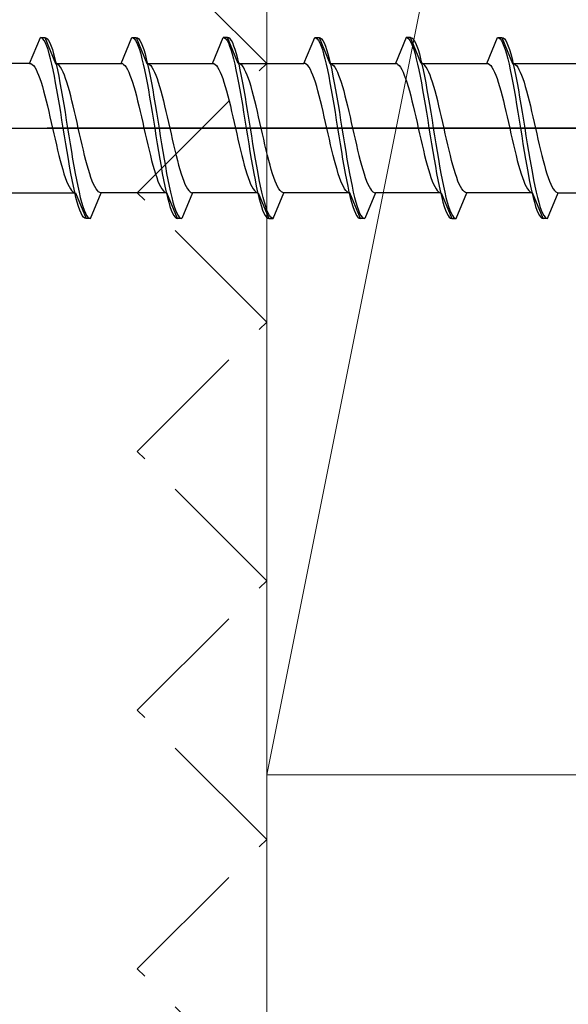
# Model space of a CAD drawing. Extents: x 0 to 4110, y 0 to 6413.
# Drawn here: x 1119 to 1131, y 5380 to 5403 of the extents above; entities that cross this region are included whole.
import ezdxf

# ---------------------------------------------------------------- set-up
doc = ezdxf.new("R2010")
doc.units = 0
doc.linetypes.add('YHIDDEN_1', pattern=[4, 3, -1])
doc.layers.add('YKK_13', color=4, linetype='CONTINUOUS', lineweight=13)
doc.layers.add('YSS_K', color=3, linetype='CONTINUOUS', lineweight=13)

msp = doc.modelspace()

# ---------------------------------------------------------------- linework, layer by layer
at = {"layer": 'YKK_13', "linetype": 'ByBlock', "lineweight": -2, "ltscale": 0.5}
for p, q in [((1118.989, 5402.162), (1119.238, 5402.762)), ((1119.267, 5402.754), (1119.238, 5402.762)), ((1119.238, 5402.762), (1119.338, 5402.762)), ((1119.297, 5402.73), (1119.267, 5402.754)), ((1119.326, 5402.691), (1119.297, 5402.73)), ((1119.356, 5402.636), (1119.326, 5402.691)), ((1119.338, 5402.762), (1119.367, 5402.754)), ((1119.338, 5402.762), (1119.586, 5402.162)), ((1119.385, 5402.565), (1119.356, 5402.636)), ((1119.367, 5402.754), (1119.397, 5402.73)), ((1119.415, 5402.481), (1119.385, 5402.565)), ((1119.397, 5402.73), (1119.426, 5402.691)), ((1119.426, 5402.691), (1119.456, 5402.636)), ((1119.456, 5402.636), (1119.485, 5402.565)), ((1119.485, 5402.565), (1119.515, 5402.481)), ((1121.109, 5402.162), (1121.358, 5402.762)), ((1121.358, 5402.762), (1121.458, 5402.762)), ((1121.358, 5402.762), (1121.387, 5402.754)), ((1121.387, 5402.754), (1121.417, 5402.73)), ((1121.417, 5402.73), (1121.446, 5402.691)), ((1121.446, 5402.691), (1121.476, 5402.636)), ((1121.458, 5402.762), (1121.706, 5402.162)), ((1121.458, 5402.762), (1121.487, 5402.754)), ((1121.476, 5402.636), (1121.505, 5402.565)), ((1121.487, 5402.754), (1121.517, 5402.73)), ((1121.505, 5402.565), (1121.535, 5402.481)), ((1121.517, 5402.73), (1121.546, 5402.691)), ((1121.546, 5402.691), (1121.576, 5402.636)), ((1121.576, 5402.636), (1121.605, 5402.565)), ((1121.605, 5402.565), (1121.635, 5402.481)), ((1123.229, 5402.162), (1123.478, 5402.762)), ((1123.578, 5402.762), (1123.478, 5402.762)), ((1123.478, 5402.762), (1123.507, 5402.754)), ((1123.507, 5402.754), (1123.537, 5402.73)), ((1123.537, 5402.73), (1123.566, 5402.691)), ((1123.566, 5402.691), (1123.596, 5402.636)), ((1123.826, 5402.162), (1123.578, 5402.762)), ((1123.607, 5402.754), (1123.578, 5402.762)), ((1123.596, 5402.636), (1123.625, 5402.565)), ((1123.637, 5402.73), (1123.607, 5402.754)), ((1123.625, 5402.565), (1123.655, 5402.481)), ((1123.666, 5402.691), (1123.637, 5402.73)), ((1123.696, 5402.636), (1123.666, 5402.691)), ((1123.725, 5402.565), (1123.696, 5402.636)), ((1123.755, 5402.481), (1123.725, 5402.565)), ((1125.349, 5402.162), (1125.598, 5402.762)), ((1125.598, 5402.762), (1125.698, 5402.762)), ((1125.598, 5402.762), (1125.627, 5402.754)), ((1125.627, 5402.754), (1125.657, 5402.73)), ((1125.657, 5402.73), (1125.686, 5402.691)), ((1125.686, 5402.691), (1125.716, 5402.636)), ((1125.698, 5402.762), (1125.946, 5402.162)), ((1125.698, 5402.762), (1125.727, 5402.754)), ((1125.716, 5402.636), (1125.745, 5402.565)), ((1125.727, 5402.754), (1125.757, 5402.73)), ((1125.745, 5402.565), (1125.775, 5402.481)), ((1125.757, 5402.73), (1125.786, 5402.691)), ((1125.786, 5402.691), (1125.816, 5402.636)), ((1125.816, 5402.636), (1125.845, 5402.565)), ((1125.845, 5402.565), (1125.875, 5402.481)), ((1127.718, 5402.762), (1127.469, 5402.162)), ((1127.818, 5402.762), (1127.718, 5402.762)), ((1127.718, 5402.762), (1127.747, 5402.754)), ((1127.747, 5402.754), (1127.777, 5402.73)), ((1127.777, 5402.73), (1127.806, 5402.691)), ((1127.806, 5402.691), (1127.836, 5402.636)), ((1128.066, 5402.162), (1127.818, 5402.762)), ((1127.818, 5402.762), (1127.847, 5402.754)), ((1127.836, 5402.636), (1127.865, 5402.565)), ((1127.847, 5402.754), (1127.877, 5402.73)), ((1127.865, 5402.565), (1127.895, 5402.481)), ((1127.877, 5402.73), (1127.906, 5402.691)), ((1127.906, 5402.691), (1127.936, 5402.636)), ((1127.936, 5402.636), (1127.965, 5402.565)), ((1127.965, 5402.565), (1127.995, 5402.481)), ((1129.589, 5402.162), (1129.838, 5402.762)), ((1129.838, 5402.762), (1129.867, 5402.754)), ((1129.838, 5402.762), (1129.938, 5402.762)), ((1129.867, 5402.754), (1129.897, 5402.73)), ((1129.897, 5402.73), (1129.926, 5402.691)), ((1129.926, 5402.691), (1129.956, 5402.636)), ((1129.938, 5402.762), (1129.967, 5402.754)), ((1129.938, 5402.762), (1130.186, 5402.162)), ((1129.956, 5402.636), (1129.985, 5402.565)), ((1129.967, 5402.754), (1129.997, 5402.73)), ((1129.985, 5402.565), (1130.015, 5402.481)), ((1129.997, 5402.73), (1130.026, 5402.691)), ((1130.026, 5402.691), (1130.056, 5402.636)), ((1130.056, 5402.636), (1130.085, 5402.565)), ((1130.085, 5402.565), (1130.115, 5402.481)), ((1119.444, 5402.382), (1119.415, 5402.481)), ((1119.473, 5402.271), (1119.444, 5402.382)), ((1119.515, 5402.481), (1119.544, 5402.382)), ((1119.544, 5402.382), (1119.573, 5402.271)), ((1121.535, 5402.481), (1121.564, 5402.382)), ((1121.564, 5402.382), (1121.593, 5402.271)), ((1121.635, 5402.481), (1121.664, 5402.382)), ((1121.664, 5402.382), (1121.693, 5402.271)), ((1123.655, 5402.481), (1123.684, 5402.382)), ((1123.684, 5402.382), (1123.713, 5402.271)), ((1123.784, 5402.382), (1123.755, 5402.481)), ((1123.813, 5402.271), (1123.784, 5402.382)), ((1125.775, 5402.481), (1125.804, 5402.382)), ((1125.804, 5402.382), (1125.833, 5402.271)), ((1125.875, 5402.481), (1125.904, 5402.382)), ((1125.904, 5402.382), (1125.933, 5402.271)), ((1127.895, 5402.481), (1127.924, 5402.382)), ((1127.924, 5402.382), (1127.953, 5402.271)), ((1127.995, 5402.481), (1128.024, 5402.382)), ((1128.024, 5402.382), (1128.053, 5402.271)), ((1130.015, 5402.481), (1130.044, 5402.382)), ((1130.044, 5402.382), (1130.073, 5402.271)), ((1130.115, 5402.481), (1130.144, 5402.382)), ((1130.144, 5402.382), (1130.173, 5402.271)), ((1118.989, 5402.162), (1117.466, 5402.162)), ((1118.989, 5402.162), (1119.019, 5402.156)), ((1119.019, 5402.156), (1119.048, 5402.139)), ((1119.048, 5402.139), (1119.078, 5402.111)), ((1119.078, 5402.111), (1119.107, 5402.072)), ((1119.503, 5402.147), (1119.473, 5402.271)), ((1119.532, 5402.012), (1119.503, 5402.147)), ((1119.573, 5402.271), (1119.603, 5402.147)), ((1119.586, 5402.162), (1121.109, 5402.162)), ((1119.616, 5402.156), (1119.586, 5402.162)), ((1119.603, 5402.147), (1119.632, 5402.012)), ((1119.645, 5402.139), (1119.616, 5402.156)), ((1119.675, 5402.111), (1119.645, 5402.139)), ((1119.704, 5402.072), (1119.675, 5402.111)), ((1121.109, 5402.162), (1121.139, 5402.156)), ((1121.139, 5402.156), (1121.168, 5402.139)), ((1121.168, 5402.139), (1121.198, 5402.111)), ((1121.198, 5402.111), (1121.227, 5402.072)), ((1121.593, 5402.271), (1121.623, 5402.147)), ((1121.623, 5402.147), (1121.652, 5402.012)), ((1121.693, 5402.271), (1121.723, 5402.147)), ((1121.706, 5402.162), (1123.229, 5402.162)), ((1121.706, 5402.162), (1121.736, 5402.156)), ((1121.723, 5402.147), (1121.752, 5402.012)), ((1121.736, 5402.156), (1121.765, 5402.139)), ((1121.765, 5402.139), (1121.795, 5402.111)), ((1121.795, 5402.111), (1121.824, 5402.072)), ((1123.229, 5402.162), (1123.259, 5402.156)), ((1123.259, 5402.156), (1123.288, 5402.139)), ((1123.288, 5402.139), (1123.318, 5402.111)), ((1123.318, 5402.111), (1123.347, 5402.072)), ((1123.713, 5402.271), (1123.743, 5402.147)), ((1123.743, 5402.147), (1123.772, 5402.012)), ((1123.843, 5402.147), (1123.813, 5402.271)), ((1123.856, 5402.156), (1123.826, 5402.162)), ((1123.826, 5402.162), (1125.349, 5402.162)), ((1123.872, 5402.012), (1123.843, 5402.147)), ((1123.885, 5402.139), (1123.856, 5402.156)), ((1123.915, 5402.111), (1123.885, 5402.139)), ((1123.944, 5402.072), (1123.915, 5402.111)), ((1125.379, 5402.156), (1125.349, 5402.162)), ((1125.408, 5402.139), (1125.379, 5402.156)), ((1125.438, 5402.111), (1125.408, 5402.139)), ((1125.467, 5402.072), (1125.438, 5402.111)), ((1125.833, 5402.271), (1125.863, 5402.147)), ((1125.863, 5402.147), (1125.892, 5402.012)), ((1125.933, 5402.271), (1125.963, 5402.147)), ((1125.946, 5402.162), (1125.976, 5402.156)), ((1125.946, 5402.162), (1127.469, 5402.162)), ((1125.963, 5402.147), (1125.992, 5402.012)), ((1125.976, 5402.156), (1126.005, 5402.139)), ((1126.005, 5402.139), (1126.035, 5402.111)), ((1126.035, 5402.111), (1126.064, 5402.072)), ((1127.469, 5402.162), (1127.499, 5402.156)), ((1127.499, 5402.156), (1127.528, 5402.139)), ((1127.528, 5402.139), (1127.558, 5402.111)), ((1127.558, 5402.111), (1127.587, 5402.072)), ((1127.953, 5402.271), (1127.983, 5402.147)), ((1127.983, 5402.147), (1128.012, 5402.012)), ((1128.053, 5402.271), (1128.083, 5402.147)), ((1128.096, 5402.156), (1128.066, 5402.162)), ((1128.066, 5402.162), (1129.589, 5402.162)), ((1128.083, 5402.147), (1128.112, 5402.012)), ((1128.125, 5402.139), (1128.096, 5402.156)), ((1128.155, 5402.111), (1128.125, 5402.139)), ((1128.184, 5402.072), (1128.155, 5402.111)), ((1129.589, 5402.162), (1129.619, 5402.156)), ((1129.619, 5402.156), (1129.648, 5402.139)), ((1129.648, 5402.139), (1129.678, 5402.111)), ((1129.678, 5402.111), (1129.707, 5402.072)), ((1130.073, 5402.271), (1130.103, 5402.147)), ((1130.103, 5402.147), (1130.132, 5402.012)), ((1130.173, 5402.271), (1130.203, 5402.147)), ((1130.186, 5402.162), (1130.216, 5402.156)), ((1130.186, 5402.162), (1131.709, 5402.162)), ((1130.203, 5402.147), (1130.232, 5402.012)), ((1130.216, 5402.156), (1130.245, 5402.139)), ((1130.245, 5402.139), (1130.275, 5402.111)), ((1130.275, 5402.111), (1130.304, 5402.072)), ((1119.107, 5402.072), (1119.137, 5402.022)), ((1119.137, 5402.022), (1119.166, 5401.961)), ((1119.166, 5401.961), (1119.195, 5401.891)), ((1119.195, 5401.891), (1119.225, 5401.811)), ((1119.562, 5401.867), (1119.532, 5402.012)), ((1119.591, 5401.712), (1119.562, 5401.867)), ((1119.632, 5402.012), (1119.662, 5401.867)), ((1119.662, 5401.867), (1119.691, 5401.712)), ((1119.734, 5402.022), (1119.704, 5402.072)), ((1119.763, 5401.961), (1119.734, 5402.022)), ((1119.793, 5401.891), (1119.763, 5401.961)), ((1119.822, 5401.811), (1119.793, 5401.891)), ((1121.227, 5402.072), (1121.257, 5402.022)), ((1121.257, 5402.022), (1121.286, 5401.961)), ((1121.286, 5401.961), (1121.315, 5401.891)), ((1121.315, 5401.891), (1121.345, 5401.811)), ((1121.652, 5402.012), (1121.682, 5401.867)), ((1121.682, 5401.867), (1121.711, 5401.712)), ((1121.752, 5402.012), (1121.782, 5401.867)), ((1121.782, 5401.867), (1121.811, 5401.712)), ((1121.824, 5402.072), (1121.854, 5402.022)), ((1121.854, 5402.022), (1121.883, 5401.961)), ((1121.883, 5401.961), (1121.913, 5401.891)), ((1121.913, 5401.891), (1121.942, 5401.811)), ((1123.347, 5402.072), (1123.377, 5402.022)), ((1123.377, 5402.022), (1123.406, 5401.961)), ((1123.406, 5401.961), (1123.435, 5401.891)), ((1123.435, 5401.891), (1123.465, 5401.811)), ((1123.772, 5402.012), (1123.802, 5401.867)), ((1123.802, 5401.867), (1123.831, 5401.712)), ((1123.902, 5401.867), (1123.872, 5402.012)), ((1123.931, 5401.712), (1123.902, 5401.867)), ((1123.974, 5402.022), (1123.944, 5402.072)), ((1124.003, 5401.961), (1123.974, 5402.022)), ((1124.033, 5401.891), (1124.003, 5401.961)), ((1124.062, 5401.811), (1124.033, 5401.891)), ((1125.497, 5402.022), (1125.467, 5402.072)), ((1125.526, 5401.961), (1125.497, 5402.022)), ((1125.555, 5401.891), (1125.526, 5401.961)), ((1125.585, 5401.811), (1125.555, 5401.891)), ((1125.892, 5402.012), (1125.922, 5401.867)), ((1125.922, 5401.867), (1125.951, 5401.712)), ((1125.992, 5402.012), (1126.022, 5401.867)), ((1126.022, 5401.867), (1126.051, 5401.712)), ((1126.064, 5402.072), (1126.094, 5402.022)), ((1126.094, 5402.022), (1126.123, 5401.961)), ((1126.123, 5401.961), (1126.153, 5401.891)), ((1126.153, 5401.891), (1126.182, 5401.811)), ((1127.587, 5402.072), (1127.617, 5402.022)), ((1127.617, 5402.022), (1127.646, 5401.961)), ((1127.646, 5401.961), (1127.675, 5401.891)), ((1127.675, 5401.891), (1127.705, 5401.811)), ((1128.012, 5402.012), (1128.042, 5401.867)), ((1128.042, 5401.867), (1128.071, 5401.712)), ((1128.112, 5402.012), (1128.142, 5401.867)), ((1128.142, 5401.867), (1128.171, 5401.712)), ((1128.214, 5402.022), (1128.184, 5402.072)), ((1128.243, 5401.961), (1128.214, 5402.022)), ((1128.273, 5401.891), (1128.243, 5401.961)), ((1128.302, 5401.811), (1128.273, 5401.891)), ((1129.707, 5402.072), (1129.737, 5402.022)), ((1129.737, 5402.022), (1129.766, 5401.961)), ((1129.766, 5401.961), (1129.795, 5401.891)), ((1129.795, 5401.891), (1129.825, 5401.811)), ((1130.132, 5402.012), (1130.162, 5401.867)), ((1130.162, 5401.867), (1130.191, 5401.712)), ((1130.232, 5402.012), (1130.262, 5401.867)), ((1130.262, 5401.867), (1130.291, 5401.712)), ((1130.304, 5402.072), (1130.334, 5402.022)), ((1130.334, 5402.022), (1130.363, 5401.961)), ((1130.363, 5401.961), (1130.393, 5401.891)), ((1130.393, 5401.891), (1130.422, 5401.811)), ((1119.225, 5401.811), (1119.254, 5401.723)), ((1119.254, 5401.723), (1119.284, 5401.626)), ((1119.621, 5401.55), (1119.591, 5401.712)), ((1119.691, 5401.712), (1119.721, 5401.55)), ((1119.851, 5401.723), (1119.822, 5401.811)), ((1119.881, 5401.626), (1119.851, 5401.723)), ((1121.345, 5401.811), (1121.374, 5401.723)), ((1121.374, 5401.723), (1121.404, 5401.626)), ((1121.711, 5401.712), (1121.741, 5401.55)), ((1121.811, 5401.712), (1121.841, 5401.55)), ((1121.942, 5401.811), (1121.971, 5401.723)), ((1121.971, 5401.723), (1122.001, 5401.626)), ((1123.465, 5401.811), (1123.494, 5401.723)), ((1123.494, 5401.723), (1123.524, 5401.626)), ((1123.831, 5401.712), (1123.861, 5401.55)), ((1123.961, 5401.55), (1123.931, 5401.712)), ((1124.091, 5401.723), (1124.062, 5401.811)), ((1124.121, 5401.626), (1124.091, 5401.723)), ((1125.614, 5401.723), (1125.585, 5401.811)), ((1125.644, 5401.626), (1125.614, 5401.723)), ((1125.951, 5401.712), (1125.981, 5401.55)), ((1126.051, 5401.712), (1126.081, 5401.55)), ((1126.182, 5401.811), (1126.211, 5401.723)), ((1126.211, 5401.723), (1126.241, 5401.626)), ((1127.705, 5401.811), (1127.734, 5401.723)), ((1127.734, 5401.723), (1127.764, 5401.626)), ((1128.071, 5401.712), (1128.101, 5401.55)), ((1128.171, 5401.712), (1128.201, 5401.55)), ((1128.331, 5401.723), (1128.302, 5401.811)), ((1128.361, 5401.626), (1128.331, 5401.723)), ((1129.825, 5401.811), (1129.854, 5401.723)), ((1129.854, 5401.723), (1129.884, 5401.626)), ((1130.191, 5401.712), (1130.221, 5401.55)), ((1130.291, 5401.712), (1130.321, 5401.55)), ((1130.422, 5401.811), (1130.451, 5401.723)), ((1130.451, 5401.723), (1130.481, 5401.626)), ((1119.284, 5401.626), (1119.313, 5401.523)), ((1119.313, 5401.523), (1119.343, 5401.412)), ((1119.343, 5401.412), (1119.372, 5401.296)), ((1119.65, 5401.38), (1119.621, 5401.55)), ((1119.721, 5401.55), (1119.75, 5401.38)), ((1119.91, 5401.523), (1119.881, 5401.626)), ((1119.94, 5401.412), (1119.91, 5401.523)), ((1119.969, 5401.296), (1119.94, 5401.412)), ((1121.404, 5401.626), (1121.433, 5401.523)), ((1121.433, 5401.523), (1121.463, 5401.412)), ((1121.463, 5401.412), (1121.492, 5401.296)), ((1121.741, 5401.55), (1121.77, 5401.38)), ((1121.841, 5401.55), (1121.87, 5401.38)), ((1122.001, 5401.626), (1122.03, 5401.523)), ((1122.03, 5401.523), (1122.06, 5401.412)), ((1122.06, 5401.412), (1122.089, 5401.296)), ((1123.524, 5401.626), (1123.553, 5401.523)), ((1123.553, 5401.523), (1123.583, 5401.412)), ((1123.583, 5401.412), (1123.612, 5401.296)), ((1123.861, 5401.55), (1123.89, 5401.38)), ((1123.99, 5401.38), (1123.961, 5401.55)), ((1124.15, 5401.523), (1124.121, 5401.626)), ((1124.18, 5401.412), (1124.15, 5401.523)), ((1124.209, 5401.296), (1124.18, 5401.412)), ((1125.673, 5401.523), (1125.644, 5401.626)), ((1125.703, 5401.412), (1125.673, 5401.523)), ((1125.732, 5401.296), (1125.703, 5401.412)), ((1125.981, 5401.55), (1126.01, 5401.38)), ((1126.081, 5401.55), (1126.11, 5401.38)), ((1126.241, 5401.626), (1126.27, 5401.523)), ((1126.27, 5401.523), (1126.3, 5401.412)), ((1126.3, 5401.412), (1126.329, 5401.296)), ((1127.764, 5401.626), (1127.793, 5401.523)), ((1127.793, 5401.523), (1127.823, 5401.412)), ((1127.823, 5401.412), (1127.852, 5401.296)), ((1128.101, 5401.55), (1128.13, 5401.38)), ((1128.201, 5401.55), (1128.23, 5401.38)), ((1128.39, 5401.523), (1128.361, 5401.626)), ((1128.42, 5401.412), (1128.39, 5401.523)), ((1128.449, 5401.296), (1128.42, 5401.412)), ((1129.884, 5401.626), (1129.913, 5401.523)), ((1129.913, 5401.523), (1129.943, 5401.412)), ((1129.943, 5401.412), (1129.972, 5401.296)), ((1130.221, 5401.55), (1130.25, 5401.38)), ((1130.321, 5401.55), (1130.35, 5401.38)), ((1130.481, 5401.626), (1130.51, 5401.523)), ((1130.51, 5401.523), (1130.54, 5401.412)), ((1130.54, 5401.412), (1130.569, 5401.296)), ((1119.372, 5401.296), (1119.402, 5401.175)), ((1119.402, 5401.175), (1119.431, 5401.05)), ((1119.68, 5401.206), (1119.65, 5401.38)), ((1119.709, 5401.027), (1119.68, 5401.206)), ((1119.75, 5401.38), (1119.78, 5401.206)), ((1119.78, 5401.206), (1119.809, 5401.027)), ((1119.999, 5401.175), (1119.969, 5401.296)), ((1120.028, 5401.05), (1119.999, 5401.175)), ((1121.492, 5401.296), (1121.522, 5401.175)), ((1121.522, 5401.175), (1121.551, 5401.05)), ((1121.77, 5401.38), (1121.8, 5401.206)), ((1121.8, 5401.206), (1121.829, 5401.027)), ((1121.87, 5401.38), (1121.9, 5401.206)), ((1121.9, 5401.206), (1121.929, 5401.027)), ((1122.089, 5401.296), (1122.119, 5401.175)), ((1122.119, 5401.175), (1122.148, 5401.05)), ((1123.612, 5401.296), (1123.642, 5401.175)), ((1123.642, 5401.175), (1123.671, 5401.05)), ((1123.89, 5401.38), (1123.92, 5401.206)), ((1123.92, 5401.206), (1123.949, 5401.027)), ((1124.02, 5401.206), (1123.99, 5401.38)), ((1124.049, 5401.027), (1124.02, 5401.206)), ((1124.239, 5401.175), (1124.209, 5401.296)), ((1124.268, 5401.05), (1124.239, 5401.175)), ((1125.762, 5401.175), (1125.732, 5401.296)), ((1125.791, 5401.05), (1125.762, 5401.175)), ((1126.01, 5401.38), (1126.04, 5401.206)), ((1126.04, 5401.206), (1126.069, 5401.027)), ((1126.11, 5401.38), (1126.14, 5401.206)), ((1126.14, 5401.206), (1126.169, 5401.027)), ((1126.329, 5401.296), (1126.359, 5401.175)), ((1126.359, 5401.175), (1126.388, 5401.05)), ((1127.852, 5401.296), (1127.882, 5401.175)), ((1127.882, 5401.175), (1127.911, 5401.05)), ((1128.13, 5401.38), (1128.16, 5401.206)), ((1128.16, 5401.206), (1128.189, 5401.027)), ((1128.23, 5401.38), (1128.26, 5401.206)), ((1128.26, 5401.206), (1128.289, 5401.027)), ((1128.479, 5401.175), (1128.449, 5401.296)), ((1128.508, 5401.05), (1128.479, 5401.175)), ((1129.972, 5401.296), (1130.002, 5401.175)), ((1130.002, 5401.175), (1130.031, 5401.05)), ((1130.25, 5401.38), (1130.28, 5401.206)), ((1130.28, 5401.206), (1130.309, 5401.027)), ((1130.35, 5401.38), (1130.38, 5401.206)), ((1130.38, 5401.206), (1130.409, 5401.027)), ((1130.569, 5401.296), (1130.599, 5401.175)), ((1130.599, 5401.175), (1130.628, 5401.05)), ((1119.431, 5401.05), (1119.46, 5400.923)), ((1119.738, 5400.845), (1119.709, 5401.027)), ((1119.809, 5401.027), (1119.838, 5400.845)), ((1120.058, 5400.923), (1120.028, 5401.05)), ((1121.551, 5401.05), (1121.58, 5400.923)), ((1121.829, 5401.027), (1121.858, 5400.845)), ((1121.929, 5401.027), (1121.958, 5400.845)), ((1122.148, 5401.05), (1122.178, 5400.923)), ((1123.671, 5401.05), (1123.7, 5400.923)), ((1123.949, 5401.027), (1123.978, 5400.845)), ((1124.078, 5400.845), (1124.049, 5401.027)), ((1124.298, 5400.923), (1124.268, 5401.05)), ((1125.82, 5400.923), (1125.791, 5401.05)), ((1126.069, 5401.027), (1126.098, 5400.845)), ((1126.169, 5401.027), (1126.198, 5400.845)), ((1126.388, 5401.05), (1126.418, 5400.923)), ((1127.911, 5401.05), (1127.94, 5400.923)), ((1128.189, 5401.027), (1128.218, 5400.845)), ((1128.289, 5401.027), (1128.318, 5400.845)), ((1128.538, 5400.923), (1128.508, 5401.05)), ((1130.031, 5401.05), (1130.06, 5400.923)), ((1130.309, 5401.027), (1130.338, 5400.845)), ((1130.409, 5401.027), (1130.438, 5400.845)), ((1130.628, 5401.05), (1130.658, 5400.923)), ((1119.46, 5400.923), (1119.49, 5400.793)), ((1119.49, 5400.793), (1119.519, 5400.662)), ((1119.768, 5400.662), (1119.738, 5400.845)), ((1119.838, 5400.845), (1119.868, 5400.662)), ((1120.087, 5400.793), (1120.058, 5400.923)), ((1120.116, 5400.662), (1120.087, 5400.793)), ((1121.58, 5400.923), (1121.61, 5400.793)), ((1121.61, 5400.793), (1121.639, 5400.662)), ((1121.858, 5400.845), (1121.888, 5400.662)), ((1121.958, 5400.845), (1121.988, 5400.662)), ((1122.178, 5400.923), (1122.207, 5400.793)), ((1122.207, 5400.793), (1122.236, 5400.662)), ((1123.7, 5400.923), (1123.73, 5400.793)), ((1123.73, 5400.793), (1123.759, 5400.662)), ((1123.978, 5400.845), (1124.008, 5400.662)), ((1124.108, 5400.662), (1124.078, 5400.845)), ((1124.327, 5400.793), (1124.298, 5400.923)), ((1124.356, 5400.662), (1124.327, 5400.793)), ((1125.85, 5400.793), (1125.82, 5400.923)), ((1125.879, 5400.662), (1125.85, 5400.793)), ((1126.098, 5400.845), (1126.128, 5400.662)), ((1126.198, 5400.845), (1126.228, 5400.662)), ((1126.418, 5400.923), (1126.447, 5400.793)), ((1126.447, 5400.793), (1126.476, 5400.662)), ((1127.94, 5400.923), (1127.97, 5400.793)), ((1127.97, 5400.793), (1127.999, 5400.662)), ((1128.218, 5400.845), (1128.248, 5400.662)), ((1128.318, 5400.845), (1128.348, 5400.662)), ((1128.567, 5400.793), (1128.538, 5400.923)), ((1128.596, 5400.662), (1128.567, 5400.793)), ((1130.06, 5400.923), (1130.09, 5400.793)), ((1130.09, 5400.793), (1130.119, 5400.662)), ((1130.338, 5400.845), (1130.368, 5400.662)), ((1130.438, 5400.845), (1130.468, 5400.662)), ((1130.658, 5400.923), (1130.687, 5400.793)), ((1130.687, 5400.793), (1130.716, 5400.662)), ((1119.519, 5400.662), (1119.549, 5400.531)), ((1119.549, 5400.531), (1119.578, 5400.402)), ((1119.797, 5400.479), (1119.768, 5400.662)), ((1119.868, 5400.662), (1119.897, 5400.479)), ((1120.146, 5400.531), (1120.116, 5400.662)), ((1120.175, 5400.402), (1120.146, 5400.531)), ((1121.639, 5400.662), (1121.669, 5400.531)), ((1121.669, 5400.531), (1121.698, 5400.402)), ((1121.888, 5400.662), (1121.917, 5400.479)), ((1121.988, 5400.662), (1122.017, 5400.479)), ((1122.236, 5400.662), (1122.266, 5400.531)), ((1122.266, 5400.531), (1122.295, 5400.402)), ((1123.759, 5400.662), (1123.789, 5400.531)), ((1123.789, 5400.531), (1123.818, 5400.402)), ((1124.008, 5400.662), (1124.037, 5400.479)), ((1124.137, 5400.479), (1124.108, 5400.662)), ((1124.386, 5400.531), (1124.356, 5400.662)), ((1124.415, 5400.402), (1124.386, 5400.531)), ((1125.909, 5400.531), (1125.879, 5400.662)), ((1125.938, 5400.402), (1125.909, 5400.531)), ((1126.128, 5400.662), (1126.157, 5400.479)), ((1126.228, 5400.662), (1126.257, 5400.479)), ((1126.476, 5400.662), (1126.506, 5400.531)), ((1126.506, 5400.531), (1126.535, 5400.402)), ((1127.999, 5400.662), (1128.029, 5400.531)), ((1128.029, 5400.531), (1128.058, 5400.402)), ((1128.248, 5400.662), (1128.277, 5400.479)), ((1128.348, 5400.662), (1128.377, 5400.479)), ((1128.626, 5400.531), (1128.596, 5400.662)), ((1128.655, 5400.402), (1128.626, 5400.531)), ((1130.119, 5400.662), (1130.149, 5400.531)), ((1130.149, 5400.531), (1130.178, 5400.402)), ((1130.368, 5400.662), (1130.397, 5400.479)), ((1130.468, 5400.662), (1130.497, 5400.479)), ((1130.716, 5400.662), (1130.746, 5400.531)), ((1130.746, 5400.531), (1130.775, 5400.402)), ((1119.578, 5400.402), (1119.608, 5400.274)), ((1119.608, 5400.274), (1119.637, 5400.149)), ((1119.827, 5400.297), (1119.797, 5400.479)), ((1119.856, 5400.119), (1119.827, 5400.297)), ((1119.897, 5400.479), (1119.927, 5400.297)), ((1119.927, 5400.297), (1119.956, 5400.119)), ((1120.205, 5400.274), (1120.175, 5400.402)), ((1120.234, 5400.149), (1120.205, 5400.274)), ((1121.698, 5400.402), (1121.728, 5400.274)), ((1121.728, 5400.274), (1121.757, 5400.149)), ((1121.917, 5400.479), (1121.947, 5400.297)), ((1121.947, 5400.297), (1121.976, 5400.119)), ((1122.017, 5400.479), (1122.047, 5400.297)), ((1122.047, 5400.297), (1122.076, 5400.119)), ((1122.295, 5400.402), (1122.325, 5400.274)), ((1122.325, 5400.274), (1122.354, 5400.149)), ((1123.818, 5400.402), (1123.848, 5400.274)), ((1123.848, 5400.274), (1123.877, 5400.149)), ((1124.037, 5400.479), (1124.067, 5400.297)), ((1124.067, 5400.297), (1124.096, 5400.119)), ((1124.167, 5400.297), (1124.137, 5400.479)), ((1124.196, 5400.119), (1124.167, 5400.297)), ((1124.445, 5400.274), (1124.415, 5400.402)), ((1124.474, 5400.149), (1124.445, 5400.274)), ((1125.968, 5400.274), (1125.938, 5400.402)), ((1125.997, 5400.149), (1125.968, 5400.274)), ((1126.157, 5400.479), (1126.187, 5400.297)), ((1126.187, 5400.297), (1126.216, 5400.119)), ((1126.257, 5400.479), (1126.287, 5400.297)), ((1126.287, 5400.297), (1126.316, 5400.119)), ((1126.535, 5400.402), (1126.565, 5400.274)), ((1126.565, 5400.274), (1126.594, 5400.149)), ((1128.058, 5400.402), (1128.088, 5400.274)), ((1128.088, 5400.274), (1128.117, 5400.149)), ((1128.277, 5400.479), (1128.307, 5400.297)), ((1128.307, 5400.297), (1128.336, 5400.119)), ((1128.377, 5400.479), (1128.407, 5400.297)), ((1128.407, 5400.297), (1128.436, 5400.119)), ((1128.685, 5400.274), (1128.655, 5400.402)), ((1128.714, 5400.149), (1128.685, 5400.274)), ((1130.178, 5400.402), (1130.208, 5400.274)), ((1130.208, 5400.274), (1130.237, 5400.149)), ((1130.397, 5400.479), (1130.427, 5400.297)), ((1130.427, 5400.297), (1130.456, 5400.119)), ((1130.497, 5400.479), (1130.527, 5400.297)), ((1130.527, 5400.297), (1130.556, 5400.119)), ((1130.775, 5400.402), (1130.805, 5400.274)), ((1130.805, 5400.274), (1130.834, 5400.149)), ((1119.637, 5400.149), (1119.667, 5400.028)), ((1119.886, 5399.944), (1119.856, 5400.119)), ((1119.956, 5400.119), (1119.986, 5399.944)), ((1120.264, 5400.028), (1120.234, 5400.149)), ((1121.757, 5400.149), (1121.787, 5400.028)), ((1121.976, 5400.119), (1122.006, 5399.944)), ((1122.076, 5400.119), (1122.106, 5399.944)), ((1122.354, 5400.149), (1122.384, 5400.028)), ((1123.877, 5400.149), (1123.907, 5400.028)), ((1124.096, 5400.119), (1124.126, 5399.944)), ((1124.226, 5399.944), (1124.196, 5400.119)), ((1124.504, 5400.028), (1124.474, 5400.149)), ((1126.027, 5400.028), (1125.997, 5400.149)), ((1126.216, 5400.119), (1126.246, 5399.944)), ((1126.316, 5400.119), (1126.346, 5399.944)), ((1126.594, 5400.149), (1126.624, 5400.028)), ((1128.117, 5400.149), (1128.147, 5400.028)), ((1128.336, 5400.119), (1128.366, 5399.944)), ((1128.436, 5400.119), (1128.466, 5399.944)), ((1128.744, 5400.028), (1128.714, 5400.149)), ((1130.237, 5400.149), (1130.267, 5400.028)), ((1130.456, 5400.119), (1130.486, 5399.944)), ((1130.556, 5400.119), (1130.586, 5399.944)), ((1130.834, 5400.149), (1130.864, 5400.028)), ((1119.667, 5400.028), (1119.696, 5399.912)), ((1119.696, 5399.912), (1119.725, 5399.802)), ((1119.915, 5399.775), (1119.886, 5399.944)), ((1119.986, 5399.944), (1120.015, 5399.775)), ((1120.293, 5399.912), (1120.264, 5400.028)), ((1120.323, 5399.802), (1120.293, 5399.912)), ((1121.787, 5400.028), (1121.816, 5399.912)), ((1121.816, 5399.912), (1121.845, 5399.802)), ((1122.006, 5399.944), (1122.035, 5399.775)), ((1122.106, 5399.944), (1122.135, 5399.775)), ((1122.384, 5400.028), (1122.413, 5399.912)), ((1122.413, 5399.912), (1122.443, 5399.802)), ((1123.907, 5400.028), (1123.936, 5399.912)), ((1123.936, 5399.912), (1123.965, 5399.802)), ((1124.126, 5399.944), (1124.155, 5399.775)), ((1124.255, 5399.775), (1124.226, 5399.944)), ((1124.533, 5399.912), (1124.504, 5400.028)), ((1124.563, 5399.802), (1124.533, 5399.912)), ((1126.056, 5399.912), (1126.027, 5400.028)), ((1126.085, 5399.802), (1126.056, 5399.912)), ((1126.246, 5399.944), (1126.275, 5399.775)), ((1126.346, 5399.944), (1126.375, 5399.775)), ((1126.624, 5400.028), (1126.653, 5399.912)), ((1126.653, 5399.912), (1126.683, 5399.802)), ((1128.147, 5400.028), (1128.176, 5399.912)), ((1128.176, 5399.912), (1128.205, 5399.802)), ((1128.366, 5399.944), (1128.395, 5399.775)), ((1128.466, 5399.944), (1128.495, 5399.775)), ((1128.773, 5399.912), (1128.744, 5400.028)), ((1128.803, 5399.802), (1128.773, 5399.912)), ((1130.267, 5400.028), (1130.296, 5399.912)), ((1130.296, 5399.912), (1130.325, 5399.802)), ((1130.486, 5399.944), (1130.515, 5399.775)), ((1130.586, 5399.944), (1130.615, 5399.775)), ((1130.864, 5400.028), (1130.893, 5399.912)), ((1130.893, 5399.912), (1130.923, 5399.802)), ((1119.725, 5399.802), (1119.755, 5399.698)), ((1119.755, 5399.698), (1119.784, 5399.601)), ((1119.784, 5399.601), (1119.814, 5399.513)), ((1119.945, 5399.612), (1119.915, 5399.775)), ((1119.974, 5399.458), (1119.945, 5399.612)), ((1120.015, 5399.775), (1120.045, 5399.612)), ((1120.045, 5399.612), (1120.074, 5399.458)), ((1120.352, 5399.698), (1120.323, 5399.802)), ((1120.381, 5399.601), (1120.352, 5399.698)), ((1120.411, 5399.513), (1120.381, 5399.601)), ((1121.845, 5399.802), (1121.875, 5399.698)), ((1121.875, 5399.698), (1121.904, 5399.601)), ((1121.904, 5399.601), (1121.934, 5399.513)), ((1122.035, 5399.775), (1122.065, 5399.612)), ((1122.065, 5399.612), (1122.094, 5399.458)), ((1122.135, 5399.775), (1122.165, 5399.612)), ((1122.165, 5399.612), (1122.194, 5399.458)), ((1122.443, 5399.802), (1122.472, 5399.698)), ((1122.472, 5399.698), (1122.501, 5399.601)), ((1122.501, 5399.601), (1122.531, 5399.513)), ((1123.965, 5399.802), (1123.995, 5399.698)), ((1123.995, 5399.698), (1124.024, 5399.601)), ((1124.024, 5399.601), (1124.054, 5399.513)), ((1124.155, 5399.775), (1124.185, 5399.612)), ((1124.185, 5399.612), (1124.214, 5399.458)), ((1124.285, 5399.612), (1124.255, 5399.775)), ((1124.314, 5399.458), (1124.285, 5399.612)), ((1124.592, 5399.698), (1124.563, 5399.802)), ((1124.621, 5399.601), (1124.592, 5399.698)), ((1124.651, 5399.513), (1124.621, 5399.601)), ((1126.115, 5399.698), (1126.085, 5399.802)), ((1126.144, 5399.601), (1126.115, 5399.698)), ((1126.174, 5399.513), (1126.144, 5399.601)), ((1126.275, 5399.775), (1126.305, 5399.612)), ((1126.305, 5399.612), (1126.334, 5399.458)), ((1126.375, 5399.775), (1126.405, 5399.612)), ((1126.405, 5399.612), (1126.434, 5399.458)), ((1126.683, 5399.802), (1126.712, 5399.698)), ((1126.712, 5399.698), (1126.741, 5399.601)), ((1126.741, 5399.601), (1126.771, 5399.513)), ((1128.205, 5399.802), (1128.235, 5399.698)), ((1128.235, 5399.698), (1128.264, 5399.601)), ((1128.264, 5399.601), (1128.294, 5399.513)), ((1128.395, 5399.775), (1128.425, 5399.612)), ((1128.425, 5399.612), (1128.454, 5399.458)), ((1128.495, 5399.775), (1128.525, 5399.612)), ((1128.525, 5399.612), (1128.554, 5399.458)), ((1128.832, 5399.698), (1128.803, 5399.802)), ((1128.861, 5399.601), (1128.832, 5399.698)), ((1128.891, 5399.513), (1128.861, 5399.601)), ((1130.325, 5399.802), (1130.355, 5399.698)), ((1130.355, 5399.698), (1130.384, 5399.601)), ((1130.384, 5399.601), (1130.414, 5399.513)), ((1130.515, 5399.775), (1130.545, 5399.612)), ((1130.545, 5399.612), (1130.574, 5399.458)), ((1130.615, 5399.775), (1130.645, 5399.612)), ((1130.645, 5399.612), (1130.674, 5399.458)), ((1130.923, 5399.802), (1130.952, 5399.698)), ((1130.952, 5399.698), (1130.981, 5399.601)), ((1130.981, 5399.601), (1131.011, 5399.513)), ((1119.814, 5399.513), (1119.843, 5399.433)), ((1119.843, 5399.433), (1119.873, 5399.363)), ((1119.873, 5399.363), (1119.902, 5399.303)), ((1120.003, 5399.312), (1119.974, 5399.458)), ((1120.074, 5399.458), (1120.103, 5399.312)), ((1120.44, 5399.433), (1120.411, 5399.513)), ((1120.47, 5399.363), (1120.44, 5399.433)), ((1120.499, 5399.303), (1120.47, 5399.363)), ((1121.934, 5399.513), (1121.963, 5399.433)), ((1121.963, 5399.433), (1121.993, 5399.363)), ((1121.993, 5399.363), (1122.022, 5399.303)), ((1122.094, 5399.458), (1122.123, 5399.312)), ((1122.194, 5399.458), (1122.223, 5399.312)), ((1122.531, 5399.513), (1122.56, 5399.433)), ((1122.56, 5399.433), (1122.59, 5399.363)), ((1122.59, 5399.363), (1122.619, 5399.303)), ((1124.054, 5399.513), (1124.083, 5399.433)), ((1124.083, 5399.433), (1124.113, 5399.363)), ((1124.113, 5399.363), (1124.142, 5399.303)), ((1124.214, 5399.458), (1124.243, 5399.312)), ((1124.343, 5399.312), (1124.314, 5399.458)), ((1124.68, 5399.433), (1124.651, 5399.513)), ((1124.71, 5399.363), (1124.68, 5399.433)), ((1124.739, 5399.303), (1124.71, 5399.363)), ((1126.203, 5399.433), (1126.174, 5399.513)), ((1126.233, 5399.363), (1126.203, 5399.433)), ((1126.262, 5399.303), (1126.233, 5399.363)), ((1126.334, 5399.458), (1126.363, 5399.312)), ((1126.434, 5399.458), (1126.463, 5399.312)), ((1126.771, 5399.513), (1126.8, 5399.433)), ((1126.8, 5399.433), (1126.83, 5399.363)), ((1126.83, 5399.363), (1126.859, 5399.303)), ((1128.294, 5399.513), (1128.323, 5399.433)), ((1128.323, 5399.433), (1128.353, 5399.363)), ((1128.353, 5399.363), (1128.382, 5399.303)), ((1128.454, 5399.458), (1128.483, 5399.312)), ((1128.554, 5399.458), (1128.583, 5399.312)), ((1128.92, 5399.433), (1128.891, 5399.513)), ((1128.95, 5399.363), (1128.92, 5399.433)), ((1128.979, 5399.303), (1128.95, 5399.363)), ((1130.414, 5399.513), (1130.443, 5399.433)), ((1130.443, 5399.433), (1130.473, 5399.363)), ((1130.473, 5399.363), (1130.502, 5399.303)), ((1130.574, 5399.458), (1130.603, 5399.312)), ((1130.674, 5399.458), (1130.703, 5399.312)), ((1131.011, 5399.513), (1131.04, 5399.433)), ((1131.04, 5399.433), (1131.07, 5399.363)), ((1131.07, 5399.363), (1131.099, 5399.303)), ((1118.526, 5399.162), (1120.049, 5399.162)), ((1119.902, 5399.303), (1119.932, 5399.253)), ((1119.932, 5399.253), (1119.961, 5399.213)), ((1119.961, 5399.213), (1119.99, 5399.185)), ((1119.99, 5399.185), (1120.02, 5399.168)), ((1120.033, 5399.177), (1120.003, 5399.312)), ((1120.02, 5399.168), (1120.049, 5399.162)), ((1120.062, 5399.053), (1120.033, 5399.177)), ((1120.049, 5399.162), (1120.298, 5398.562)), ((1120.103, 5399.312), (1120.133, 5399.177)), ((1120.133, 5399.177), (1120.162, 5399.053)), ((1120.398, 5398.562), (1120.646, 5399.162)), ((1120.529, 5399.253), (1120.499, 5399.303)), ((1120.558, 5399.213), (1120.529, 5399.253)), ((1120.588, 5399.185), (1120.558, 5399.213)), ((1120.617, 5399.168), (1120.588, 5399.185)), ((1120.646, 5399.162), (1120.617, 5399.168)), ((1122.169, 5399.162), (1120.646, 5399.162)), ((1122.022, 5399.303), (1122.052, 5399.253)), ((1122.052, 5399.253), (1122.081, 5399.213)), ((1122.081, 5399.213), (1122.11, 5399.185)), ((1122.11, 5399.185), (1122.14, 5399.168)), ((1122.123, 5399.312), (1122.153, 5399.177)), ((1122.14, 5399.168), (1122.169, 5399.162)), ((1122.153, 5399.177), (1122.182, 5399.053)), ((1122.418, 5398.562), (1122.169, 5399.162)), ((1122.223, 5399.312), (1122.253, 5399.177)), ((1122.253, 5399.177), (1122.282, 5399.053)), ((1122.766, 5399.162), (1122.518, 5398.562)), ((1122.619, 5399.303), (1122.649, 5399.253)), ((1122.649, 5399.253), (1122.678, 5399.213)), ((1122.678, 5399.213), (1122.708, 5399.185)), ((1122.708, 5399.185), (1122.737, 5399.168)), ((1122.737, 5399.168), (1122.766, 5399.162)), ((1124.289, 5399.162), (1122.766, 5399.162)), ((1124.142, 5399.303), (1124.172, 5399.253)), ((1124.172, 5399.253), (1124.201, 5399.213)), ((1124.201, 5399.213), (1124.23, 5399.185)), ((1124.23, 5399.185), (1124.26, 5399.168)), ((1124.243, 5399.312), (1124.273, 5399.177)), ((1124.26, 5399.168), (1124.289, 5399.162)), ((1124.273, 5399.177), (1124.302, 5399.053)), ((1124.289, 5399.162), (1124.538, 5398.562)), ((1124.373, 5399.177), (1124.343, 5399.312)), ((1124.402, 5399.053), (1124.373, 5399.177)), ((1124.638, 5398.562), (1124.886, 5399.162)), ((1124.769, 5399.253), (1124.739, 5399.303)), ((1124.798, 5399.213), (1124.769, 5399.253)), ((1124.828, 5399.185), (1124.798, 5399.213)), ((1124.857, 5399.168), (1124.828, 5399.185)), ((1124.886, 5399.162), (1124.857, 5399.168)), ((1126.409, 5399.162), (1124.886, 5399.162)), ((1126.292, 5399.253), (1126.262, 5399.303)), ((1126.321, 5399.213), (1126.292, 5399.253)), ((1126.35, 5399.185), (1126.321, 5399.213)), ((1126.38, 5399.168), (1126.35, 5399.185)), ((1126.363, 5399.312), (1126.393, 5399.177)), ((1126.409, 5399.162), (1126.38, 5399.168)), ((1126.393, 5399.177), (1126.422, 5399.053)), ((1126.658, 5398.562), (1126.409, 5399.162)), ((1126.463, 5399.312), (1126.493, 5399.177)), ((1126.493, 5399.177), (1126.522, 5399.053)), ((1127.006, 5399.162), (1126.758, 5398.562)), ((1126.859, 5399.303), (1126.889, 5399.253)), ((1126.889, 5399.253), (1126.918, 5399.213)), ((1126.918, 5399.213), (1126.948, 5399.185)), ((1126.948, 5399.185), (1126.977, 5399.168)), ((1126.977, 5399.168), (1127.006, 5399.162)), ((1128.529, 5399.162), (1127.006, 5399.162)), ((1128.382, 5399.303), (1128.412, 5399.253)), ((1128.412, 5399.253), (1128.441, 5399.213)), ((1128.441, 5399.213), (1128.47, 5399.185)), ((1128.47, 5399.185), (1128.5, 5399.168)), ((1128.483, 5399.312), (1128.513, 5399.177)), ((1128.5, 5399.168), (1128.529, 5399.162)), ((1128.513, 5399.177), (1128.542, 5399.053)), ((1128.529, 5399.162), (1128.778, 5398.562)), ((1128.583, 5399.312), (1128.613, 5399.177)), ((1128.613, 5399.177), (1128.642, 5399.053)), ((1128.878, 5398.562), (1129.126, 5399.162)), ((1129.009, 5399.253), (1128.979, 5399.303)), ((1129.038, 5399.213), (1129.009, 5399.253)), ((1129.068, 5399.185), (1129.038, 5399.213)), ((1129.097, 5399.168), (1129.068, 5399.185)), ((1129.126, 5399.162), (1129.097, 5399.168)), ((1130.649, 5399.162), (1129.126, 5399.162)), ((1130.502, 5399.303), (1130.532, 5399.253)), ((1130.532, 5399.253), (1130.561, 5399.213)), ((1130.561, 5399.213), (1130.59, 5399.185)), ((1130.59, 5399.185), (1130.62, 5399.168)), ((1130.603, 5399.312), (1130.633, 5399.177)), ((1130.62, 5399.168), (1130.649, 5399.162)), ((1130.633, 5399.177), (1130.662, 5399.053)), ((1130.898, 5398.562), (1130.649, 5399.162)), ((1130.703, 5399.312), (1130.733, 5399.177)), ((1130.733, 5399.177), (1130.762, 5399.053)), ((1130.998, 5398.562), (1131.246, 5399.162)), ((1131.099, 5399.303), (1131.129, 5399.253)), ((1131.129, 5399.253), (1131.158, 5399.213)), ((1131.158, 5399.213), (1131.188, 5399.185)), ((1131.188, 5399.185), (1131.217, 5399.168)), ((1131.217, 5399.168), (1131.246, 5399.162)), ((1131.246, 5399.162), (1132.769, 5399.162)), ((1120.092, 5398.942), (1120.062, 5399.053)), ((1120.121, 5398.844), (1120.092, 5398.942)), ((1120.162, 5399.053), (1120.192, 5398.942)), ((1120.192, 5398.942), (1120.221, 5398.844)), ((1122.182, 5399.053), (1122.212, 5398.942)), ((1122.212, 5398.942), (1122.241, 5398.844)), ((1122.282, 5399.053), (1122.312, 5398.942)), ((1122.312, 5398.942), (1122.341, 5398.844)), ((1124.302, 5399.053), (1124.332, 5398.942)), ((1124.332, 5398.942), (1124.361, 5398.844)), ((1124.432, 5398.942), (1124.402, 5399.053)), ((1124.461, 5398.844), (1124.432, 5398.942)), ((1126.422, 5399.053), (1126.452, 5398.942)), ((1126.452, 5398.942), (1126.481, 5398.844)), ((1126.522, 5399.053), (1126.552, 5398.942)), ((1126.552, 5398.942), (1126.581, 5398.844)), ((1128.542, 5399.053), (1128.572, 5398.942)), ((1128.572, 5398.942), (1128.601, 5398.844)), ((1128.642, 5399.053), (1128.672, 5398.942)), ((1128.672, 5398.942), (1128.701, 5398.844)), ((1130.662, 5399.053), (1130.692, 5398.942)), ((1130.692, 5398.942), (1130.721, 5398.844)), ((1130.762, 5399.053), (1130.792, 5398.942)), ((1130.792, 5398.942), (1130.821, 5398.844)), ((1120.151, 5398.759), (1120.121, 5398.844)), ((1120.18, 5398.689), (1120.151, 5398.759)), ((1120.21, 5398.634), (1120.18, 5398.689)), ((1120.221, 5398.844), (1120.251, 5398.759)), ((1120.251, 5398.759), (1120.28, 5398.689)), ((1120.28, 5398.689), (1120.31, 5398.634)), ((1122.241, 5398.844), (1122.271, 5398.759)), ((1122.271, 5398.759), (1122.3, 5398.689)), ((1122.3, 5398.689), (1122.33, 5398.634)), ((1122.341, 5398.844), (1122.371, 5398.759)), ((1122.371, 5398.759), (1122.4, 5398.689)), ((1122.4, 5398.689), (1122.43, 5398.634)), ((1124.361, 5398.844), (1124.391, 5398.759)), ((1124.391, 5398.759), (1124.42, 5398.689)), ((1124.42, 5398.689), (1124.45, 5398.634)), ((1124.491, 5398.759), (1124.461, 5398.844)), ((1124.52, 5398.689), (1124.491, 5398.759)), ((1124.55, 5398.634), (1124.52, 5398.689)), ((1126.481, 5398.844), (1126.511, 5398.759)), ((1126.511, 5398.759), (1126.54, 5398.689)), ((1126.54, 5398.689), (1126.57, 5398.634)), ((1126.581, 5398.844), (1126.611, 5398.759)), ((1126.611, 5398.759), (1126.64, 5398.689)), ((1126.64, 5398.689), (1126.67, 5398.634)), ((1128.601, 5398.844), (1128.631, 5398.759)), ((1128.631, 5398.759), (1128.66, 5398.689)), ((1128.66, 5398.689), (1128.69, 5398.634)), ((1128.701, 5398.844), (1128.731, 5398.759)), ((1128.731, 5398.759), (1128.76, 5398.689)), ((1128.76, 5398.689), (1128.79, 5398.634)), ((1130.721, 5398.844), (1130.751, 5398.759)), ((1130.751, 5398.759), (1130.78, 5398.689)), ((1130.78, 5398.689), (1130.81, 5398.634)), ((1130.821, 5398.844), (1130.851, 5398.759)), ((1130.851, 5398.759), (1130.88, 5398.689)), ((1130.88, 5398.689), (1130.91, 5398.634)), ((1120.239, 5398.594), (1120.21, 5398.634)), ((1120.268, 5398.57), (1120.239, 5398.594)), ((1120.298, 5398.562), (1120.268, 5398.57)), ((1120.398, 5398.562), (1120.298, 5398.562)), ((1120.31, 5398.634), (1120.339, 5398.594)), ((1120.339, 5398.594), (1120.368, 5398.57)), ((1120.368, 5398.57), (1120.398, 5398.562)), ((1122.33, 5398.634), (1122.359, 5398.594)), ((1122.359, 5398.594), (1122.388, 5398.57)), ((1122.388, 5398.57), (1122.418, 5398.562)), ((1122.518, 5398.562), (1122.418, 5398.562)), ((1122.43, 5398.634), (1122.459, 5398.594)), ((1122.459, 5398.594), (1122.488, 5398.57)), ((1122.488, 5398.57), (1122.518, 5398.562)), ((1124.45, 5398.634), (1124.479, 5398.594)), ((1124.479, 5398.594), (1124.508, 5398.57)), ((1124.508, 5398.57), (1124.538, 5398.562)), ((1124.538, 5398.562), (1124.638, 5398.562)), ((1124.579, 5398.594), (1124.55, 5398.634)), ((1124.608, 5398.57), (1124.579, 5398.594)), ((1124.638, 5398.562), (1124.608, 5398.57)), ((1126.57, 5398.634), (1126.599, 5398.594)), ((1126.599, 5398.594), (1126.628, 5398.57)), ((1126.628, 5398.57), (1126.658, 5398.562)), ((1126.758, 5398.562), (1126.658, 5398.562)), ((1126.67, 5398.634), (1126.699, 5398.594)), ((1126.699, 5398.594), (1126.728, 5398.57)), ((1126.728, 5398.57), (1126.758, 5398.562)), ((1128.69, 5398.634), (1128.719, 5398.594)), ((1128.719, 5398.594), (1128.748, 5398.57)), ((1128.748, 5398.57), (1128.778, 5398.562)), ((1128.778, 5398.562), (1128.878, 5398.562)), ((1128.79, 5398.634), (1128.819, 5398.594)), ((1128.819, 5398.594), (1128.848, 5398.57)), ((1128.848, 5398.57), (1128.878, 5398.562)), ((1130.81, 5398.634), (1130.839, 5398.594)), ((1130.839, 5398.594), (1130.868, 5398.57)), ((1130.868, 5398.57), (1130.898, 5398.562)), ((1130.998, 5398.562), (1130.898, 5398.562)), ((1130.91, 5398.634), (1130.939, 5398.594)), ((1130.939, 5398.594), (1130.968, 5398.57)), ((1130.968, 5398.57), (1130.998, 5398.562))]:
    msp.add_line(p, q, dxfattribs=at)
at = {"layer": 'YKK_13', "linetype": 'ByBlock', "lineweight": -2, "ltscale": 2}
for p, q in [((1097.935, 5400.662), (1159.435, 5400.662)), ((1180.895, 5400.662), (1119.395, 5400.662))]:
    msp.add_line(p, q, dxfattribs=at)
at = {"layer": 'YSS_K'}
for p, q in [((1124.485, 5632.162), (1124.485, 5360.574)), ((1124.485, 5385.662), (1124.485, 5445.662)), ((1136.485, 5445.662), (1124.485, 5385.662)), ((1136.485, 5385.662), (1124.485, 5385.662))]:
    msp.add_line(p, q, dxfattribs=at)
at = {"layer": 'YSS_K', "linetype": 'YHIDDEN_1'}
for p, q in [((1124.485, 5402.162), (1121.485, 5405.162)), ((1121.485, 5399.162), (1124.485, 5402.162)), ((1124.485, 5396.162), (1121.485, 5399.162)), ((1121.485, 5393.162), (1124.485, 5396.162)), ((1124.485, 5390.162), (1121.485, 5393.162)), ((1121.485, 5387.162), (1124.485, 5390.162)), ((1124.485, 5384.162), (1121.485, 5387.162)), ((1121.485, 5381.162), (1124.485, 5384.162)), ((1124.485, 5378.162), (1121.485, 5381.162))]:
    msp.add_line(p, q, dxfattribs=at)

doc.saveas('drawing.dxf')
